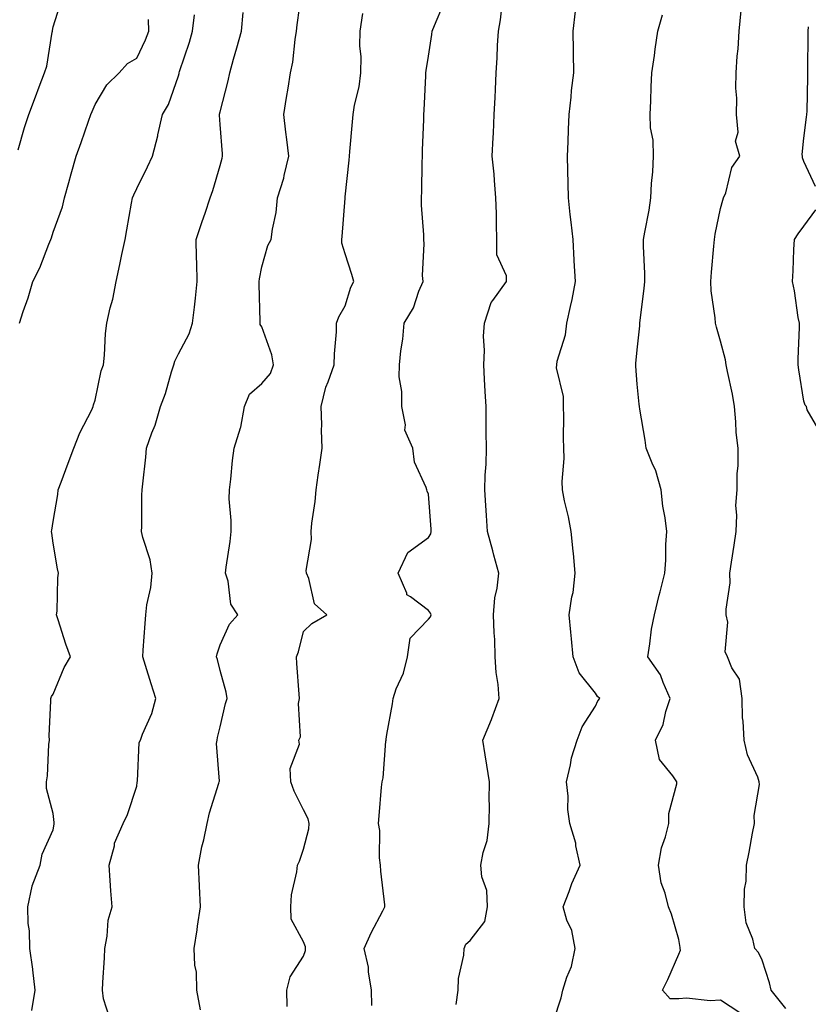
# Model space of a CAD drawing. Units: inches. Extents: x 1039763 to 1042403, y 7208138 to 7210778.
# Drawn here: x 1041290 to 1041479, y 7209769 to 7210005 of the extents above; entities that cross this region are included whole.
import ezdxf

# ---------------------------------------------------------------- set-up
doc = ezdxf.new("R2010")
doc.units = ezdxf.units.IN
doc.header["$MEASUREMENT"] = 0
doc.layers.add('Contour_10397208', color=7, linetype='Continuous', true_color=0x648711)

msp = doc.modelspace()

# ---------------------------------------------------------------- linework, layer by layer
at = {"layer": 'Contour_10397208'}
for points in [[(1041289.61, 7209973.48, 3019), (1041291.16, 7209978.81, 3019), (1041292.15, 7209981.92, 3019), (1041293.79, 7209986.18, 3019), (1041294.67, 7209988.54, 3019), (1041295.96, 7209991.92, 3019), (1041296.49, 7209993.48, 3019), (1041297.8, 7210001.67, 3019), (1041297.85, 7210001.92, 3019), (1041297.87, 7210002.1, 3019), (1041298.05, 7210002.99, 3019), (1041300.14, 7210009.83, 3019)], [(1041333.34, 7209767.21, 3015), (1041332.46, 7209771.92, 3015), (1041332.37, 7209776.24, 3015), (1041332, 7209777.97, 3015), (1041331.86, 7209781.92, 3015), (1041332.54, 7209786.41, 3015), (1041332.64, 7209787.33, 3015), (1041333.36, 7209791.92, 3015), (1041333.09, 7209796.88, 3015), (1041333.09, 7209796.96, 3015), (1041332.87, 7209801.92, 3015), (1041333.66, 7209806.31, 3015), (1041334.12, 7209807.99, 3015), (1041334.94, 7209811.92, 3015), (1041335.51, 7209814.46, 3015), (1041337.72, 7209821.59, 3015), (1041337.8, 7209821.92, 3015), (1041337.87, 7209822.1, 3015), (1041337.19, 7209831.06, 3015), (1041337.37, 7209831.92, 3015), (1041337.46, 7209832.51, 3015), (1041338.05, 7209835.1, 3015), (1041339.3, 7209840.67, 3015), (1041339.73, 7209841.92, 3015), (1041339.51, 7209843.38, 3015), (1041338.05, 7209848.62, 3015), (1041337.39, 7209851.26, 3015), (1041337.21, 7209851.92, 3015), (1041337.33, 7209852.64, 3015), (1041338.05, 7209854.79, 3015), (1041340.28, 7209859.69, 3015), (1041342.27, 7209861.92, 3015), (1041340.65, 7209864.52, 3015), (1041339.96, 7209870.01, 3015), (1041339.34, 7209871.92, 3015), (1041339.5, 7209873.37, 3015), (1041340.43, 7209879.54, 3015), (1041340.69, 7209881.92, 3015), (1041340.73, 7209884.6, 3015), (1041340.22, 7209889.75, 3015), (1041340.26, 7209891.92, 3015), (1041340.59, 7209894.46, 3015), (1041341.02, 7209898.95, 3015), (1041341.45, 7209901.92, 3015), (1041342.93, 7209906.8, 3015), (1041343.01, 7209906.96, 3015), (1041343.91, 7209911.92, 3015), (1041345.1, 7209914.87, 3015), (1041348.05, 7209917.39, 3015), (1041350.14, 7209919.83, 3015), (1041350.86, 7209921.92, 3015), (1041350.45, 7209924.32, 3015), (1041348.05, 7209931.02, 3015), (1041347.68, 7209931.55, 3015), (1041347.62, 7209931.92, 3015), (1041347.64, 7209932.33, 3015), (1041347.41, 7209941.28, 3015), (1041347.42, 7209941.92, 3015), (1041347.48, 7209942.49, 3015), (1041348.05, 7209945.38, 3015), (1041349.48, 7209950.49, 3015), (1041350.3, 7209951.92, 3015), (1041350.59, 7209954.46, 3015), (1041351.53, 7209958.44, 3015), (1041351.84, 7209961.92, 3015), (1041353.32, 7209966.65, 3015), (1041353.42, 7209967.29, 3015), (1041354.55, 7209971.92, 3015), (1041354.07, 7209975.9, 3015), (1041353.81, 7209977.68, 3015), (1041353.32, 7209981.92, 3015), (1041353.97, 7209986, 3015), (1041354.34, 7209988.21, 3015), (1041354.94, 7209991.92, 3015), (1041355.49, 7209994.48, 3015), (1041356.04, 7209999.91, 3015), (1041356.39, 7210001.92, 3015), (1041356.53, 7210003.44, 3015), (1041357.64, 7210011.51, 3015)], [(1041394.65, 7209768.52, 3012), (1041395.12, 7209771.92, 3012), (1041395.2, 7209774.77, 3012), (1041396.49, 7209780.36, 3012), (1041396.55, 7209781.92, 3012), (1041396.98, 7209782.99, 3012), (1041398.05, 7209783.85, 3012), (1041401.55, 7209788.42, 3012), (1041402.15, 7209791.92, 3012), (1041402, 7209795.87, 3012), (1041400.82, 7209799.15, 3012), (1041400.61, 7209801.92, 3012), (1041401.12, 7209804.99, 3012), (1041402.13, 7209807.84, 3012), (1041402.58, 7209811.92, 3012), (1041402.66, 7209816.53, 3012), (1041402.54, 7209817.43, 3012), (1041402.64, 7209821.92, 3012), (1041402.05, 7209825.92, 3012), (1041401.62, 7209828.35, 3012), (1041401.08, 7209831.92, 3012), (1041403.13, 7209836.84, 3012), (1041403.21, 7209837.08, 3012), (1041404.94, 7209841.92, 3012), (1041404.69, 7209845.28, 3012), (1041404.26, 7209848.13, 3012), (1041404.01, 7209851.92, 3012), (1041403.91, 7209856.06, 3012), (1041403.75, 7209857.62, 3012), (1041403.64, 7209861.92, 3012), (1041403.93, 7209866.04, 3012), (1041404.51, 7209868.38, 3012), (1041404.87, 7209871.92, 3012), (1041403.69, 7209876.28, 3012), (1041403.42, 7209877.29, 3012), (1041402.17, 7209881.92, 3012), (1041401.9, 7209885.77, 3012), (1041401.76, 7209888.21, 3012), (1041401.51, 7209891.92, 3012), (1041401.59, 7209895.46, 3012), (1041401.86, 7209898.11, 3012), (1041401.92, 7209901.92, 3012), (1041401.86, 7209905.73, 3012), (1041401.88, 7209908.09, 3012), (1041401.82, 7209911.92, 3012), (1041401.6, 7209915.47, 3012), (1041401.49, 7209918.48, 3012), (1041401.29, 7209921.92, 3012), (1041401.49, 7209925.36, 3012), (1041401.21, 7209928.76, 3012), (1041401.47, 7209931.92, 3012), (1041403.09, 7209936.88, 3012), (1041403.48, 7209937.35, 3012), (1041406.7, 7209941.92, 3012), (1041406.74, 7209943.23, 3012), (1041404.42, 7209948.29, 3012), (1041404.44, 7209951.92, 3012), (1041404.3, 7209955.67, 3012), (1041404.36, 7209958.23, 3012), (1041404.2, 7209961.92, 3012), (1041403.83, 7209966.14, 3012), (1041403.73, 7209967.6, 3012), (1041403.32, 7209971.92, 3012), (1041403.54, 7209976.43, 3012), (1041403.58, 7209977.45, 3012), (1041403.77, 7209981.92, 3012), (1041403.99, 7209985.98, 3012), (1041404.07, 7209987.94, 3012), (1041404.28, 7209991.92, 3012), (1041404.46, 7209995.51, 3012), (1041404.59, 7209998.46, 3012), (1041404.77, 7210001.92, 3012), (1041405.32, 7210004.65, 3012), (1041405.82, 7210009.69, 3012)], [(1041374.4, 7209768.27, 3013), (1041374.34, 7209771.92, 3013), (1041373.64, 7209776.33, 3013), (1041373.62, 7209777.49, 3013), (1041372.6, 7209781.92, 3013), (1041374.3, 7209785.67, 3013), (1041377.11, 7209790.98, 3013), (1041377.58, 7209791.92, 3013), (1041377.56, 7209792.41, 3013), (1041376.6, 7209800.47, 3013), (1041376.53, 7209801.92, 3013), (1041376.31, 7209803.66, 3013), (1041376.35, 7209810.22, 3013), (1041376.04, 7209811.92, 3013), (1041376.23, 7209813.74, 3013), (1041376.74, 7209820.61, 3013), (1041376.88, 7209821.92, 3013), (1041377.13, 7209822.84, 3013), (1041377.82, 7209831.69, 3013), (1041377.87, 7209831.92, 3013), (1041377.87, 7209832.1, 3013), (1041378.05, 7209833.23, 3013), (1041379.36, 7209840.61, 3013), (1041379.53, 7209841.92, 3013), (1041380.3, 7209844.17, 3013), (1041382.01, 7209847.96, 3013), (1041382.97, 7209851.92, 3013), (1041383.6, 7209856.37, 3013), (1041388.05, 7209860.92, 3013), (1041388.5, 7209861.47, 3013), (1041388.64, 7209861.92, 3013), (1041388.5, 7209862.37, 3013), (1041388.05, 7209862.97, 3013), (1041383.69, 7209866.28, 3013), (1041382.85, 7209866.72, 3013), (1041382.82, 7209867.15, 3013), (1041380.76, 7209871.92, 3013), (1041383.07, 7209876.9, 3013), (1041388.05, 7209880.46, 3013), (1041388.62, 7209881.35, 3013), (1041388.67, 7209881.92, 3013), (1041388.66, 7209882.53, 3013), (1041388.05, 7209890.9, 3013), (1041387.72, 7209891.59, 3013), (1041387.64, 7209891.92, 3013), (1041387.5, 7209892.47, 3013), (1041384.69, 7209898.56, 3013), (1041384.26, 7209901.92, 3013), (1041382.35, 7209906.22, 3013), (1041382.48, 7209907.49, 3013), (1041381.6, 7209911.92, 3013), (1041381.66, 7209915.53, 3013), (1041380.98, 7209918.99, 3013), (1041381.04, 7209921.92, 3013), (1041381.37, 7209925.24, 3013), (1041381.9, 7209928.07, 3013), (1041382.21, 7209931.92, 3013), (1041384.4, 7209935.57, 3013), (1041385.73, 7209939.6, 3013), (1041386.72, 7209941.92, 3013), (1041386.62, 7209943.35, 3013), (1041387.01, 7209950.88, 3013), (1041386.94, 7209951.92, 3013), (1041386.92, 7209953.05, 3013), (1041386.35, 7209960.22, 3013), (1041386.31, 7209961.92, 3013), (1041386.41, 7209963.56, 3013), (1041386.49, 7209970.36, 3013), (1041386.57, 7209971.92, 3013), (1041386.62, 7209973.35, 3013), (1041386.88, 7209980.75, 3013), (1041386.92, 7209981.92, 3013), (1041386.98, 7209982.99, 3013), (1041387.37, 7209991.24, 3013), (1041387.41, 7209991.92, 3013), (1041387.48, 7209992.49, 3013), (1041388.05, 7209995.9, 3013), (1041388.85, 7210001.12, 3013), (1041388.93, 7210001.92, 3013), (1041389.44, 7210003.31, 3013), (1041391.62, 7210008.35, 3013)], [(1041289.92, 7209931.92, 3018), (1041290.84, 7209934.71, 3018), (1041291.98, 7209937.99, 3018), (1041293.17, 7209941.92, 3018), (1041294.79, 7209945.18, 3018), (1041297, 7209950.87, 3018), (1041297.44, 7209951.92, 3018), (1041297.62, 7209952.35, 3018), (1041298.05, 7209953.68, 3018), (1041300.22, 7209959.75, 3018), (1041300.75, 7209961.92, 3018), (1041301.76, 7209965.63, 3018), (1041302.29, 7209967.68, 3018), (1041303.52, 7209971.92, 3018), (1041304.73, 7209975.24, 3018), (1041306.49, 7209980.36, 3018), (1041307.03, 7209981.92, 3018), (1041307.33, 7209982.64, 3018), (1041308.05, 7209984.32, 3018), (1041310.92, 7209989.05, 3018), (1041313.87, 7209991.92, 3018), (1041315.84, 7209994.13, 3018), (1041318.05, 7209995.42, 3018), (1041320.16, 7209999.81, 3018), (1041320.96, 7210001.92, 3018), (1041320.88, 7210004.75, 3018)], [(1041292.87, 7209767.1, 3017), (1041293.69, 7209771.92, 3017), (1041293.13, 7209776.84, 3017), (1041293.13, 7209777, 3017), (1041292.42, 7209781.92, 3017), (1041292.31, 7209786.18, 3017), (1041292.05, 7209787.92, 3017), (1041291.92, 7209791.92, 3017), (1041293.01, 7209796.88, 3017), (1041293.01, 7209796.96, 3017), (1041294.92, 7209801.92, 3017), (1041295.41, 7209804.56, 3017), (1041298.05, 7209810.4, 3017), (1041298.25, 7209811.72, 3017), (1041298.26, 7209811.92, 3017), (1041298.26, 7209812.13, 3017), (1041298.05, 7209814.34, 3017), (1041296.43, 7209820.3, 3017), (1041296.43, 7209821.92, 3017), (1041296.62, 7209823.35, 3017), (1041297.01, 7209830.88, 3017), (1041297.15, 7209831.92, 3017), (1041297.07, 7209832.9, 3017), (1041297.46, 7209841.33, 3017), (1041297.42, 7209841.92, 3017), (1041297.62, 7209842.35, 3017), (1041298.05, 7209842.9, 3017), (1041300.63, 7209849.34, 3017), (1041302.15, 7209851.92, 3017), (1041301.02, 7209854.89, 3017), (1041299.24, 7209860.73, 3017), (1041298.83, 7209861.92, 3017), (1041298.95, 7209862.82, 3017), (1041299.14, 7209870.83, 3017), (1041299.32, 7209871.92, 3017), (1041299.09, 7209872.96, 3017), (1041298.05, 7209879.17, 3017), (1041297.68, 7209881.55, 3017), (1041297.6, 7209881.92, 3017), (1041297.68, 7209882.29, 3017), (1041298.05, 7209884.3, 3017), (1041299.14, 7209890.83, 3017), (1041299.24, 7209891.92, 3017), (1041299.92, 7209893.8, 3017), (1041301.62, 7209898.35, 3017), (1041302.93, 7209901.92, 3017), (1041304.4, 7209905.57, 3017), (1041307.27, 7209911.14, 3017), (1041307.64, 7209911.92, 3017), (1041307.7, 7209912.27, 3017), (1041308.05, 7209913.46, 3017), (1041309.53, 7209920.44, 3017), (1041310.12, 7209921.92, 3017), (1041310.35, 7209924.22, 3017), (1041310.59, 7209929.38, 3017), (1041310.88, 7209931.92, 3017), (1041311.7, 7209935.57, 3017), (1041312.35, 7209937.62, 3017), (1041313.13, 7209941.92, 3017), (1041314.03, 7209945.94, 3017), (1041314.51, 7209948.38, 3017), (1041315.3, 7209951.92, 3017), (1041315.69, 7209954.28, 3017), (1041316.82, 7209960.69, 3017), (1041317.03, 7209961.92, 3017), (1041317.33, 7209962.64, 3017), (1041318.05, 7209964.19, 3017), (1041320.61, 7209969.36, 3017), (1041321.82, 7209971.92, 3017), (1041323.13, 7209976.84, 3017), (1041323.15, 7209977.02, 3017), (1041324.24, 7209981.92, 3017), (1041325.65, 7209984.32, 3017), (1041328.05, 7209991.22, 3017), (1041328.23, 7209991.74, 3017), (1041328.26, 7209991.92, 3017), (1041328.34, 7209992.21, 3017), (1041330.69, 7209999.28, 3017), (1041331.41, 7210001.92, 3017), (1041331.94, 7210005.81, 3017)], [(1041311.53, 7209765.4, 3016), (1041310.08, 7209769.89, 3016), (1041309.83, 7209771.92, 3016), (1041309.91, 7209773.78, 3016), (1041310.3, 7209779.67, 3016), (1041310.39, 7209781.92, 3016), (1041311, 7209784.87, 3016), (1041311.23, 7209788.74, 3016), (1041312.19, 7209791.92, 3016), (1041311.88, 7209795.75, 3016), (1041311.72, 7209798.25, 3016), (1041311.45, 7209801.92, 3016), (1041312.7, 7209806.57, 3016), (1041312.76, 7209807.21, 3016), (1041314.77, 7209811.92, 3016), (1041315.86, 7209814.11, 3016), (1041318.05, 7209820.83, 3016), (1041318.17, 7209821.8, 3016), (1041318.17, 7209821.92, 3016), (1041318.23, 7209822.1, 3016), (1041318.66, 7209831.31, 3016), (1041318.95, 7209831.92, 3016), (1041319.44, 7209833.31, 3016), (1041321.7, 7209838.27, 3016), (1041322.66, 7209841.92, 3016), (1041321.51, 7209845.38, 3016), (1041320.16, 7209849.81, 3016), (1041319.48, 7209851.92, 3016), (1041319.59, 7209853.46, 3016), (1041320.08, 7209859.89, 3016), (1041320.22, 7209861.92, 3016), (1041320.47, 7209864.34, 3016), (1041321.47, 7209868.5, 3016), (1041321.74, 7209871.92, 3016), (1041321.29, 7209875.16, 3016), (1041319.51, 7209880.46, 3016), (1041319.22, 7209881.92, 3016), (1041319.28, 7209883.15, 3016), (1041319.3, 7209890.67, 3016), (1041319.36, 7209891.92, 3016), (1041319.51, 7209893.38, 3016), (1041320.2, 7209899.77, 3016), (1041320.41, 7209901.92, 3016), (1041321.7, 7209905.57, 3016), (1041322.5, 7209907.47, 3016), (1041323.79, 7209911.92, 3016), (1041324.94, 7209915.03, 3016), (1041326.37, 7209920.24, 3016), (1041326.92, 7209921.92, 3016), (1041327.17, 7209922.8, 3016), (1041328.05, 7209924.56, 3016), (1041330.65, 7209929.32, 3016), (1041331.45, 7209931.92, 3016), (1041331.88, 7209935.75, 3016), (1041332.11, 7209937.86, 3016), (1041332.56, 7209941.92, 3016), (1041332.48, 7209946.35, 3016), (1041332.41, 7209947.56, 3016), (1041332.29, 7209951.92, 3016), (1041333.73, 7209956.24, 3016), (1041334.44, 7209958.31, 3016), (1041335.65, 7209961.92, 3016), (1041336.29, 7209963.68, 3016), (1041338.05, 7209969.67, 3016), (1041338.52, 7209971.45, 3016), (1041338.66, 7209971.92, 3016), (1041338.62, 7209972.49, 3016), (1041338.05, 7209979.56, 3016), (1041337.89, 7209981.76, 3016), (1041337.89, 7209981.92, 3016), (1041337.93, 7209982.04, 3016), (1041338.05, 7209982.58, 3016), (1041340, 7209989.97, 3016), (1041340.39, 7209991.92, 3016), (1041341.29, 7209995.16, 3016), (1041342.09, 7209997.88, 3016), (1041343.19, 7210001.92, 3016), (1041343.56, 7210006.41, 3016)], [(1041354.16, 7209768.03, 3014), (1041354.07, 7209771.92, 3014), (1041354.83, 7209775.14, 3014), (1041358.05, 7209780.12, 3014), (1041358.52, 7209781.45, 3014), (1041358.52, 7209781.92, 3014), (1041358.5, 7209782.37, 3014), (1041358.05, 7209783.52, 3014), (1041355.1, 7209788.97, 3014), (1041355.04, 7209791.92, 3014), (1041355.16, 7209794.81, 3014), (1041356.47, 7209800.34, 3014), (1041356.57, 7209801.92, 3014), (1041357.09, 7209802.88, 3014), (1041358.05, 7209805.75, 3014), (1041359.36, 7209810.61, 3014), (1041359.38, 7209811.92, 3014), (1041359.18, 7209813.05, 3014), (1041358.05, 7209815.22, 3014), (1041355.82, 7209819.69, 3014), (1041355.02, 7209821.92, 3014), (1041354.85, 7209825.12, 3014), (1041357.07, 7209830.94, 3014), (1041356.92, 7209831.92, 3014), (1041357.29, 7209832.68, 3014), (1041356.82, 7209840.69, 3014), (1041357.09, 7209841.92, 3014), (1041357.03, 7209842.94, 3014), (1041356.45, 7209850.32, 3014), (1041356.35, 7209851.92, 3014), (1041356.88, 7209853.09, 3014), (1041358.05, 7209857.92, 3014), (1041360.06, 7209859.91, 3014), (1041363.62, 7209861.92, 3014), (1041360.71, 7209864.58, 3014), (1041359.34, 7209870.63, 3014), (1041358.75, 7209871.92, 3014), (1041358.69, 7209872.56, 3014), (1041359.98, 7209879.99, 3014), (1041359.85, 7209881.92, 3014), (1041360.04, 7209883.91, 3014), (1041360.84, 7209889.13, 3014), (1041361.08, 7209891.92, 3014), (1041361.6, 7209895.47, 3014), (1041361.98, 7209897.99, 3014), (1041362.54, 7209901.92, 3014), (1041362.37, 7209906.24, 3014), (1041362.42, 7209907.55, 3014), (1041362.27, 7209911.92, 3014), (1041363.4, 7209916.57, 3014), (1041363.99, 7209917.86, 3014), (1041365.41, 7209921.92, 3014), (1041365.45, 7209924.52, 3014), (1041365.92, 7209929.79, 3014), (1041365.96, 7209931.92, 3014), (1041366.55, 7209933.42, 3014), (1041368.05, 7209936.08, 3014), (1041369.42, 7209940.55, 3014), (1041370.1, 7209941.92, 3014), (1041369.67, 7209943.54, 3014), (1041368.05, 7209948.48, 3014), (1041367.21, 7209951.08, 3014), (1041367.27, 7209951.92, 3014), (1041367.29, 7209952.68, 3014), (1041368.03, 7209961.9, 3014), (1041368.03, 7209961.92, 3014), (1041368.03, 7209961.94, 3014), (1041368.05, 7209962.21, 3014), (1041369.01, 7209970.96, 3014), (1041369.1, 7209971.92, 3014), (1041369.18, 7209973.05, 3014), (1041369.81, 7209980.16, 3014), (1041369.92, 7209981.92, 3014), (1041370.28, 7209984.15, 3014), (1041371.39, 7209988.58, 3014), (1041371.82, 7209991.92, 3014), (1041371.88, 7209995.75, 3014), (1041371.55, 7209998.42, 3014), (1041371.6, 7210001.92, 3014), (1041372.29, 7210006.16, 3014)], [(1041418.05, 7209764.75, 3011), (1041419.87, 7209770.1, 3011), (1041420.24, 7209771.92, 3011), (1041421.17, 7209775.05, 3011), (1041422.35, 7209777.62, 3011), (1041423.17, 7209781.92, 3011), (1041422.37, 7209786.24, 3011), (1041421.23, 7209788.74, 3011), (1041420.3, 7209791.92, 3011), (1041421.74, 7209795.61, 3011), (1041422.41, 7209797.56, 3011), (1041424.4, 7209801.92, 3011), (1041423.38, 7209806.59, 3011), (1041423.32, 7209807.19, 3011), (1041421.9, 7209811.92, 3011), (1041421.43, 7209815.3, 3011), (1041421.49, 7209818.48, 3011), (1041421.12, 7209821.92, 3011), (1041422.09, 7209825.96, 3011), (1041422.29, 7209827.68, 3011), (1041423.71, 7209831.92, 3011), (1041424.89, 7209835.08, 3011), (1041428.05, 7209840.08, 3011), (1041428.6, 7209841.37, 3011), (1041429.14, 7209841.92, 3011), (1041428.52, 7209842.39, 3011), (1041428.05, 7209843.19, 3011), (1041424.16, 7209848.03, 3011), (1041422.7, 7209851.92, 3011), (1041422.31, 7209856.18, 3011), (1041422.17, 7209857.8, 3011), (1041421.78, 7209861.92, 3011), (1041422.42, 7209866.3, 3011), (1041422.68, 7209867.29, 3011), (1041423.21, 7209871.92, 3011), (1041422.8, 7209876.67, 3011), (1041422.72, 7209877.25, 3011), (1041422.27, 7209881.92, 3011), (1041421.62, 7209885.49, 3011), (1041420.65, 7209889.32, 3011), (1041420.12, 7209891.92, 3011), (1041420.06, 7209893.93, 3011), (1041420.53, 7209899.44, 3011), (1041420.47, 7209901.92, 3011), (1041420.43, 7209904.3, 3011), (1041420.47, 7209909.5, 3011), (1041420.43, 7209911.92, 3011), (1041420.43, 7209914.3, 3011), (1041418.75, 7209921.22, 3011), (1041418.77, 7209921.92, 3011), (1041418.91, 7209922.78, 3011), (1041420.88, 7209929.09, 3011), (1041421.23, 7209931.92, 3011), (1041422.05, 7209935.92, 3011), (1041422.44, 7209937.53, 3011), (1041423.3, 7209941.92, 3011), (1041422.99, 7209946.86, 3011), (1041422.99, 7209946.98, 3011), (1041422.7, 7209951.92, 3011), (1041422.23, 7209956.1, 3011), (1041422.03, 7209957.94, 3011), (1041421.6, 7209961.92, 3011), (1041421.55, 7209965.42, 3011), (1041421.43, 7209968.54, 3011), (1041421.37, 7209971.92, 3011), (1041421.51, 7209975.38, 3011), (1041421.62, 7209978.35, 3011), (1041421.78, 7209981.92, 3011), (1041422.23, 7209986.1, 3011), (1041422.31, 7209987.66, 3011), (1041422.85, 7209991.92, 3011), (1041422.78, 7209996.65, 3011), (1041422.8, 7209997.17, 3011), (1041422.74, 7210001.92, 3011), (1041423.3, 7210006.67, 3011)], [(1041462.66, 7209766.53, 3010), (1041458.05, 7209769.58, 3010), (1041455.55, 7209769.42, 3010), (1041449.91, 7209770.06, 3010), (1041448.05, 7209769.91, 3010), (1041446, 7209769.87, 3010), (1041444.14, 7209771.92, 3010), (1041445.45, 7209774.52, 3010), (1041448.05, 7209780.55, 3010), (1041448.42, 7209781.55, 3010), (1041448.34, 7209781.92, 3010), (1041448.34, 7209782.21, 3010), (1041448.05, 7209784.11, 3010), (1041446.31, 7209790.18, 3010), (1041445.55, 7209791.92, 3010), (1041444.79, 7209795.18, 3010), (1041443.83, 7209797.7, 3010), (1041443.17, 7209801.92, 3010), (1041443.89, 7209806.08, 3010), (1041444.85, 7209808.72, 3010), (1041445.63, 7209811.92, 3010), (1041445.65, 7209814.32, 3010), (1041447.54, 7209821.41, 3010), (1041447.54, 7209821.92, 3010), (1041446.64, 7209823.33, 3010), (1041443.38, 7209827.25, 3010), (1041442.44, 7209831.92, 3010), (1041444.32, 7209835.65, 3010), (1041444.92, 7209838.8, 3010), (1041445.96, 7209841.92, 3010), (1041444.26, 7209845.71, 3010), (1041443.66, 7209847.53, 3010), (1041440.59, 7209851.92, 3010), (1041441.14, 7209855.01, 3010), (1041441.47, 7209858.5, 3010), (1041442.19, 7209861.92, 3010), (1041443.34, 7209866.63, 3010), (1041443.56, 7209867.43, 3010), (1041444.69, 7209871.92, 3010), (1041444.91, 7209875.06, 3010), (1041444.94, 7209878.81, 3010), (1041445.14, 7209881.92, 3010), (1041444.75, 7209885.22, 3010), (1041444.18, 7209888.05, 3010), (1041443.79, 7209891.92, 3010), (1041442.58, 7209896.45, 3010), (1041441.64, 7209898.33, 3010), (1041440.24, 7209901.92, 3010), (1041440, 7209903.87, 3010), (1041438.73, 7209911.24, 3010), (1041438.64, 7209911.92, 3010), (1041438.56, 7209912.43, 3010), (1041438.05, 7209917.23, 3010), (1041437.74, 7209921.61, 3010), (1041437.76, 7209921.92, 3010), (1041437.76, 7209922.21, 3010), (1041438.05, 7209925.49, 3010), (1041438.71, 7209931.26, 3010), (1041438.69, 7209931.92, 3010), (1041438.75, 7209932.62, 3010), (1041439.77, 7209940.2, 3010), (1041439.89, 7209941.92, 3010), (1041439.92, 7209943.8, 3010), (1041439.59, 7209950.38, 3010), (1041439.61, 7209951.92, 3010), (1041439.87, 7209953.74, 3010), (1041440.98, 7209958.99, 3010), (1041441.35, 7209961.92, 3010), (1041441.53, 7209965.4, 3010), (1041441.82, 7209968.15, 3010), (1041441.98, 7209971.92, 3010), (1041441.88, 7209975.75, 3010), (1041441.27, 7209978.7, 3010), (1041441.17, 7209981.92, 3010), (1041441.35, 7209985.22, 3010), (1041441.41, 7209988.56, 3010), (1041441.6, 7209991.92, 3010), (1041442.21, 7209996.08, 3010), (1041442.41, 7209997.56, 3010), (1041443.05, 7210001.92, 3010), (1041444.16, 7210005.81, 3010)], [(1041473.69, 7209767.56, 3009), (1041470.16, 7209771.92, 3009), (1041469.83, 7209773.7, 3009), (1041468.05, 7209779.13, 3009), (1041467.15, 7209781.02, 3009), (1041466.29, 7209781.92, 3009), (1041465.82, 7209784.15, 3009), (1041464.22, 7209788.09, 3009), (1041463.73, 7209791.92, 3009), (1041463.81, 7209796.16, 3009), (1041464.18, 7209798.05, 3009), (1041464.26, 7209801.92, 3009), (1041464.92, 7209805.05, 3009), (1041465.71, 7209809.58, 3009), (1041466.17, 7209811.92, 3009), (1041466.12, 7209813.85, 3009), (1041467.37, 7209821.24, 3009), (1041467.35, 7209821.92, 3009), (1041466.98, 7209822.99, 3009), (1041464.55, 7209828.42, 3009), (1041463.69, 7209831.92, 3009), (1041463.5, 7209836.47, 3009), (1041463.36, 7209837.23, 3009), (1041463.23, 7209841.92, 3009), (1041462.62, 7209846.49, 3009), (1041460.73, 7209849.24, 3009), (1041459.69, 7209851.92, 3009), (1041459.18, 7209853.05, 3009), (1041459.81, 7209860.16, 3009), (1041459.44, 7209861.92, 3009), (1041459.42, 7209863.29, 3009), (1041460.34, 7209869.63, 3009), (1041460.32, 7209871.92, 3009), (1041460.69, 7209874.56, 3009), (1041461.35, 7209878.62, 3009), (1041461.8, 7209881.92, 3009), (1041462, 7209885.87, 3009), (1041461.76, 7209888.21, 3009), (1041462.03, 7209891.92, 3009), (1041462.01, 7209895.88, 3009), (1041462.31, 7209897.66, 3009), (1041462.29, 7209901.92, 3009), (1041461.84, 7209905.71, 3009), (1041461.76, 7209908.21, 3009), (1041461.39, 7209911.92, 3009), (1041460.96, 7209914.83, 3009), (1041459.69, 7209920.28, 3009), (1041459.42, 7209921.92, 3009), (1041459.24, 7209923.11, 3009), (1041458.05, 7209927.55, 3009), (1041457.09, 7209930.96, 3009), (1041456.88, 7209931.92, 3009), (1041456.8, 7209933.17, 3009), (1041455.8, 7209939.67, 3009), (1041455.69, 7209941.92, 3009), (1041455.86, 7209944.11, 3009), (1041456.45, 7209950.32, 3009), (1041456.59, 7209951.92, 3009), (1041456.74, 7209953.23, 3009), (1041458.05, 7209959.36, 3009), (1041458.58, 7209961.39, 3009), (1041458.79, 7209961.92, 3009), (1041459.3, 7209963.17, 3009), (1041460.78, 7209969.19, 3009), (1041462.7, 7209971.92, 3009), (1041461.68, 7209975.55, 3009), (1041462.31, 7209977.66, 3009), (1041461.86, 7209981.92, 3009), (1041461.94, 7209985.81, 3009), (1041461.72, 7209988.25, 3009), (1041461.84, 7209991.92, 3009), (1041462.05, 7209995.92, 3009), (1041462.31, 7209997.66, 3009), (1041462.5, 7210001.92, 3009), (1041462.97, 7210006.84, 3009)], [(1041480.82, 7209964.69, 3008), (1041478.05, 7209970.67, 3008), (1041477.7, 7209971.57, 3008), (1041477.7, 7209971.92, 3008), (1041477.66, 7209972.31, 3008), (1041478.05, 7209976.24, 3008), (1041478.71, 7209981.26, 3008), (1041478.79, 7209981.92, 3008), (1041478.83, 7209982.7, 3008), (1041478.97, 7209991, 3008), (1041479.01, 7209991.92, 3008), (1041479.01, 7209992.88, 3008), (1041479.09, 7210000.88, 3008), (1041479.09, 7210001.92, 3008), (1041479.12, 7210002.99, 3008)], [(1041481.92, 7209905.79, 3008), (1041478.87, 7209911.1, 3008), (1041478.69, 7209911.92, 3008), (1041478.34, 7209912.21, 3008), (1041478.05, 7209913.19, 3008), (1041476.82, 7209920.69, 3008), (1041476.68, 7209921.92, 3008), (1041476.64, 7209923.33, 3008), (1041476.98, 7209930.85, 3008), (1041476.96, 7209931.92, 3008), (1041476.7, 7209933.27, 3008), (1041475.8, 7209939.67, 3008), (1041475.32, 7209941.92, 3008), (1041475.49, 7209944.48, 3008), (1041475.65, 7209949.52, 3008), (1041475.82, 7209951.92, 3008), (1041476.64, 7209953.33, 3008), (1041478.05, 7209955.16, 3008), (1041480.88, 7209959.09, 3008)]]:
    msp.add_polyline3d(points, dxfattribs=at)

doc.saveas('drawing.dxf')
